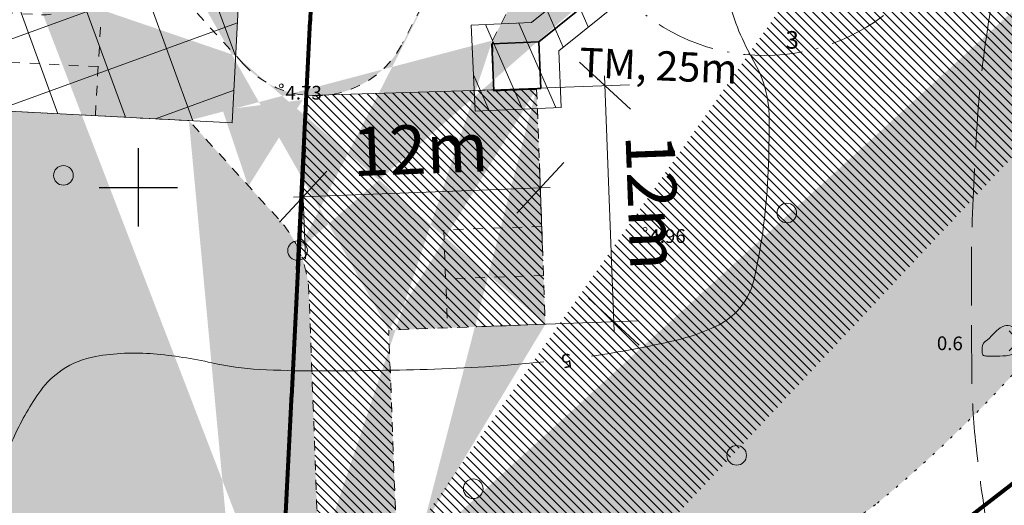
# Model space of a CAD drawing. Units: millimetres. Extents: x 414966 to 415386, y 645530 to 645825.
# Drawn here: x 415094 to 415144, y 645634 to 645659 of the extents above; entities that cross this region are included whole.
import ezdxf
from ezdxf.enums import TextEntityAlignment as Align

# ---------------------------------------------------------------- set-up
doc = ezdxf.new("R2010")
doc.units = ezdxf.units.MM
doc.header["$LTSCALE"] = 0.5
for name, pattern in [('ACAD_ISO10W100', [18, 12, -3, 0, -3]), ('asfaar', [2.5, 1.5, -1]), ('DASHEDX2', [38.099999999999994, 25.4, -12.7]), ('ISOPOHI', [0.2, 0.1, 0.1]), ('ISOPOOL', [8, 6, -2]), ('kolvik', [1.25, 0.25, -1]), ('KRUUSKILL', [2, 1, -1])]:
    doc.linetypes.add(name, pattern=pattern)
doc.layers.get('0').update_dxf_attribs({"lineweight": 15})
for name, color, linetype, lineweight in [('2_AIAD', 7, 'Continuous', 18), ('haljastus', 3, 'Continuous', 20), ('hatch', 253, 'Continuous', 15), ('horisontaal', 32, 'Continuous', 18), ('kitsendused', 6, 'Continuous', 9), ('korgus', 7, 'Continuous', 15), ('piir', 1, 'Continuous', 20), ('reljeef', 104, 'Continuous', 18), ('SAMAKÕRGUS', 34, 'Continuous', 18), ('seinad', 7, 'Continuous', 18), ('tee', 18, 'asfaar', 20), ('VESI', 5, 'VESI', 35)]:
    doc.layers.add(name, color=color, linetype=linetype, lineweight=lineweight)
doc.layers.add('vork', color=7, linetype='Continuous')
doc.styles.add('ITALIC', font='italic.shx')
doc.styles.add('romanc', font='romanc.shx')
doc.linetypes.add('VEETRASSHORE', pattern='A,2.5,-1.5,["V",romanc,S=1.6,R=0,X=-0.8,Y=-0.8],-1.5,10,-3,10,-3,7.5', length=39)
doc.linetypes.add('VESI', pattern='A,5,-0.75,["V",romanc,S=1,R=0,X=-0.5,Y=-0.5],-0.75,5,-1.5', length=13)
pattern_1 = [(134.9999999999999, (-1.629814505577087e-09, -5811300), (-0.224506403026729, -0.2245064030267287), [])]

# ---------------------------------------------------------------- blocks, each defined once
blk = doc.blocks.new('kivisu')
at = {"linetype": 'Continuous'}
for points, knots in [([(-2.050000000000004, -1.069999999999993), (-2.036830714592774, -0.8033251746235237), (-2.041415740668917, -0.536218815136678), (-2.009999999999998, -0.269999999999996), (-1.96893986218668, 0.07794599793815848), (-1.531446553575464, 0.237667806046943), (-1.289999999999999, 0.4899999999999949), (-1.043700586110759, 0.7474038459264989), (-0.7986094635791119, 1.003904977845053), (-0.5500000000000043, 1.260000000000005), (-0.3367940980718984, 1.47962546956893), (-0.04964301466154097, 1.629880282530991), (0.2299999999999969, 1.739999999999995), (0.46886387615519, 1.834061432528898), (0.7615213260117031, 1.786424037348894), (1.009999999999998, 1.680000000000007), (1.272995800739167, 1.567358240966044), (1.485995911589988, 1.443635155478091), (1.670000000000002, 1.180000000000007), (1.880937825071243, 0.8777750506013149), (1.940127068479086, 0.5725683249715132), (1.939999999999998, 0.269999999999996), (1.939862402612896, -0.05763916934110114), (1.880510938822603, -0.3849411299262329), (1.629999999999995, -0.7099999999999937), (1.375781945070607, -1.039869162903955), (1.096436246219064, -1.213910356137376), (0.75, -1.269999999999996), (0.3103313511717047, -1.341184404632827), (-0.1291602686487749, -1.361263711599818), (-0.5700000000000003, -1.370000000000005), (-0.9097408340149187, -1.376732773151303), (-1.250125220296681, -1.37374856349355), (-1.590000000000003, -1.349999999999994), (-1.724914062962839, -1.340572953976633), (-1.903026347826405, -1.327203891303796), (-1.969999999999999, -1.209999999999994), (-1.99666666666667, -1.163333333333341), (-2.023333333333333, -1.11666666666666), (-2.050000000000004, -1.069999999999993)], [0, 0, 0, 0, 0.07043391799557784, 0.07043391799557784, 0.07043391799557784, 0.1624905214068854, 0.1624905214068854, 0.1624905214068854, 0.2563973804159643, 0.2563973804159643, 0.2563973804159643, 0.3369313081435175, 0.3369313081435175, 0.3369313081435175, 0.4057213194452063, 0.4057213194452063, 0.4057213194452063, 0.4785303207762268, 0.4785303207762268, 0.4785303207762268, 0.5619967943697506, 0.5619967943697506, 0.5619967943697506, 0.6523793090582544, 0.6523793090582544, 0.6523793090582544, 0.7440993241271728, 0.7440993241271728, 0.7440993241271728, 0.8605028919869906, 0.8605028919869906, 0.8605028919869906, 0.950211333433023, 0.950211333433023, 0.950211333433023, 0.9858213022812937, 0.9858213022812937, 0.9858213022812937, 1, 1, 1, 1]), ([(0.7299999999999969, 1.239999999999995), (0.884789599283053, 1.058428077964962), (1.044954791847076, 0.8814833790421517), (1.199999999999996, 0.7000000000000028), (1.410257788897063, 0.4538892400896657), (1.45773595424378, -0.03075113584596068), (1.240000000000002, -0.269999999999996), (1.06860589002644, -0.4583283184730931), (0.8949893990697362, -0.6448638158831272), (0.7199999999999989, -0.8299999999999983)], [0, 0, 0, 0, 0.292091417519616, 0.292091417519616, 0.292091417519616, 0.6881984390465916, 0.6881984390465916, 0.6881984390465916, 1, 1, 1, 1])]:
    blk.add_open_spline(points, degree=3, knots=knots, dxfattribs=at)
blk = doc.blocks.new('mets')
blk.add_circle((0, 0), 1)
blk = doc.blocks.new('VKORIS')
at = {"linetype": 'Continuous'}
for p, q in [((-1.423576730799099e-13, 4.000355117866842), (-1.423576730799099e-13, -4.000355117867127)), ((-4.000355117866984, 0), (4.000355117866984, 0))]:
    blk.add_line(p, q, dxfattribs=at)
blk = doc.blocks.new('_Oblique')
at = {"color": 0, "linetype": 'ByBlock', "lineweight": -2}
blk.add_line((-0.5, -0.5), (0.5, 0.5), dxfattribs=at)

msp = doc.modelspace()

# ---------------------------------------------------------------- hatches: boundary and pattern name
at = {"layer": '2_AIAD', "ltscale": 2}
msp.add_hatch(color=256, dxfattribs=at).paths.add_polyline_path([(415105.6178441616, 645650.061659975), (415104.3010854898, 645653.9625734212), (415108.3867488997, 645654.4708387218)])
at = {"layer": 'hatch', "lineweight": 20}
h = msp.add_hatch(dxfattribs=at)
h.set_pattern_fill('ANSI31', color=253, scale=0.1, angle=809.9999999999999, style=0)
h.set_pattern_definition(pattern_1)
edge = h.paths.add_edge_path()
edge.add_line((415194.0106894661, 645746.6092418367), (415196.1710135116, 645747.1072946731))
edge.add_arc((415213.9924358116, 645762.0869647115), 23.28075615690949, 579.9954309855552, 582.2195352917746)
edge.add_arc((415207.1549366388, 645755.8828496896), 14.04807300717201, 582.2195352125646, 598.8207137098385)
edge.add_arc((415221.3363048624, 645779.3181883357), 41.44015766948698, 598.820713711116, 605.8882046066748)
edge.add_arc((415208.9642762709, 645751.6754409494), 11.15503633020463, 605.8882047228458, 619.5337837169377)
edge.add_arc((415210.1150128676, 645757.9047564659), 17.48974757219478, 619.533783717308, 636.7281779088801)
edge.add_arc((415211.3738497885, 645747.23408008), 6.745074244075115, 636.7281778904029, 664.5855743290277)
edge.add_line((415215.2026, 645741.6809999999), (415220.9189898808, 645745.6223494234))
edge.add_line((415220.9189898808, 645745.6223494234), (415226.3704, 645749.381))
edge.add_line((415226.3704, 645749.381), (415241.243403715, 645754.5803572303))
edge.add_line((415241.243403715, 645754.5803572303), (415243.4307, 645755.3449999997))
edge.add_arc((415243.486799317, 645755.1845252886), 0.1699978419491072, 441.08122495709034, 469.2687858938794, ccw=False)
edge.add_arc((415243.515200796, 645755.365505321), 0.01319718012248619, 621.0812241884879, 742.9282825269092)
edge.add_line((415243.5273553094, 645755.3706466602), (415242.5807816932, 645757.6084180204))
edge.add_line((415242.5807816932, 645757.6084180204), (415242.3333090388, 645758.1934620254))
edge.add_arc((415195.0607864786, 645725.0888834549), 16.75263790986929, 407.7214343247094, 410.1644334849943)
edge.add_arc((415198.1254566836, 645728.7625753898), 11.9684748798267, 410.1644334894798, 428.9817072410282)
edge.add_arc((415209.4309059273, 645758.1861953773), 19.55235308777221, 594.2851962496027, 608.9817068174038, ccw=False)
edge.add_arc((415206.3496582008, 645753.9005225226), 14.27399355388644, 578.0688353085794, 594.2851962498964, ccw=False)
edge.add_arc((415216.5923560936, 645761.9228308126), 27.28438518608723, 574.2388263792905, 578.0688352842014, ccw=False)
edge.add_line((415253.218, 645757.6440000003), (415254.1563, 645754.0930000003))
edge.add_line((415245.3213386861, 645758.9097723914), (415245.9961517565, 645757.67282621))
edge.add_line((415245.9961517565, 645757.67282621), (415246.7811, 645756.2340000002))
edge.add_line((415246.7811, 645756.2340000002), (415249.7882702767, 645756.8927192735))
edge.add_line((415249.7882702767, 645756.8927192735), (415253.218, 645757.6440000003))
edge.add_arc((415168.0645164393, 645668.6092262883), 0.3673383663403179, 523.9308549338537, 552.2167083664891, ccw=False)
edge.add_arc((415236.4180209342, 645648.9198710714), 71.50011762848104, 521.9238335490631, 523.9308548650148, ccw=False)
edge.add_arc((415302.66133277, 645627.2987144459), 141.1826174171282, 518.2144599999801, 521.9238335486456, ccw=False)
edge.add_arc((415215.4717640463, 645662.1465318296), 47.28697709965459, 511.8027895720701, 518.2144599931285, ccw=False)
edge.add_arc((415235.4553504052, 645651.4326794762), 69.96141989351426, 508.8542630707492, 511.8027895714463, ccw=False)
edge.add_arc((415241.3449701163, 645647.873418102), 76.84298671160177, 506.0408859188754, 508.85426291710746, ccw=False)
edge.add_arc((415309.8618442884, 645601.7293064836), 159.4495305405546, 503.7062164439581, 506.0408859189672, ccw=False)
edge.add_arc((415236.6958825865, 645655.4628278986), 68.67205935187464, 500.148374040283, 503.70621658327934, ccw=False)
edge.add_arc((415291.1185892617, 645610.0363983754), 139.5620551275252, 496.8984928044621, 500.14837404061734, ccw=False)
edge.add_arc((415050.8846462849, 645834.8552016933), 189.4604998492359, 676.8984923923132, 679.6876722599217)
edge.add_arc((413921.4927259228, 646793.067046186), 1670.573611230461, 679.687672259912, 679.986754753832)
edge.add_arc((414772.01519164, 646079.0588394105), 560.079944417207, 679.9867547635841, 680.5032897878245)
edge.add_arc((415081.3108183432, 645824.1250257511), 159.261988176824, 680.5032897878709, 682.2089286353072)
edge.add_arc((415478.9667644215, 645515.7707066815), 343.9403941110774, 501.0483016395513, 502.2089298673825, ccw=False)
edge.add_arc((415271.4699429852, 645683.5088858334), 77.12392600734117, 497.8481842143621, 501.0483016395565, ccw=False)
edge.add_arc((415345.9866063969, 645616.0554043949), 177.6361406093216, 495.7397363126744, 497.8481841848345, ccw=False)
edge.add_arc((415244.1010394088, 645715.343507152), 35.37301780651192, 486.5190005467433, 495.7397363129694, ccw=False)
edge.add_arc((415243.4480879147, 645716.2253086437), 34.27578514007345, 477.1515162518433, 486.519000461517, ccw=False)
edge.add_arc((415234.3322967183, 645733.999699817), 14.30013419392064, 470.93082413094317, 477.1515162513282, ccw=False)
edge.add_arc((415383.7106390577, 645343.447079543), 432.4451310107913, 469.80015134507187, 470.9308242215288, ccw=False)
edge.add_arc((415256.8617537351, 645695.7804927006), 57.97287070985993, 462.5425651445199, 469.8001513448378, ccw=False)
edge.add_arc((415267.8059633021, 645646.5873313807), 108.368732084574, 457.2359516109471, 462.54256518588977, ccw=False)
edge.add_line((415242.3333090388, 645758.1934620244), (415245.321338686, 645758.9097723914))
edge.add_arc((415113.4644587639, 645771.7449528053), 147.1150511263833, 632.3430047021878, 633.280692301454)
edge.add_arc((415116.6468769017, 645716.2262403388), 91.50520290549402, 633.2806922940543, 638.6573132773669)
edge.add_arc((415124.7013327432, 645663.3265797244), 37.99587332630512, 638.6573132335984, 647.0054386282521)
edge.add_arc((415127.3865774703, 645654.5465208618), 28.81437165849631, 647.0054386282258, 657.0076477222619)
edge.add_arc((415126.0910302165, 645657.0883366466), 31.66731227663688, 657.0076477812391, 666.5475754697358)
edge.add_arc((415121.7436134238, 645662.9533419479), 38.96788211425144, 666.5475754696174, 674.0003801526052)
edge.add_arc((415127.6895608863, 645656.7962148394), 30.40841335415, 674.0003801803439, 682.438829156552)
edge.add_arc((415113.1896429718, 645667.9470087644), 48.70015533470742, 682.4388291561877, 689.3942840307342)
edge.add_arc((415121.7466711914, 645662.8852440733), 38.75811360582103, 689.3942840279119, 697.19218876563)
edge.add_arc((415075.6627942758, 645682.2645154577), 88.750911796661, 697.192188766366, 704.3301193146959)
edge.add_arc((415312.1923918227, 645615.9131875103), 156.9089124238995, 518.9633514110997, 524.3301193350252, ccw=False)
edge.add_arc((415656.6149150538, 645483.4489375222), 525.926055702897, 517.8125285867807, 518.963351411061, ccw=False)
edge.add_arc((415244.9843250162, 645651.3272798769), 81.37810498613489, 514.8866459450488, 517.8125286651727, ccw=False)
edge.add_arc((415218.9635080983, 645663.5237175291), 52.64074246836251, 507.45262413865066, 514.8866459450255, ccw=False)
edge.add_arc((415226.7203298044, 645658.5730554797), 61.84277146789203, 500.59466389539864, 507.4526242069826, ccw=False)
edge.add_arc((415291.7149066912, 645605.1757701365), 145.9591498179127, 496.3937306751725, 500.5946638957965, ccw=False)
edge.add_arc((415045.0282106793, 645840.1438121973), 194.7229700227538, 676.3937306493167, 680.0306065155968)
edge.add_arc((413955.3381048049, 646753.5108803418), 1616.575257713492, 680.0306065155931, 680.4306488426084)
edge.add_arc((415188.9947437975, 645734.0524013583), 16.1989603066231, 680.430649211734, 684.4277723511165)
edge.add_line((415202.1707, 645724.6289999997), (415205.101955996, 645728.7275307905))
edge.add_line((415205.101955996, 645728.7275307905), (415208.7312, 645733.8020000001))
edge.add_arc((415208.0527898107, 645734.2871967778), 0.834060128490309, 684.427772384257, 755.2984202474321)
edge.add_arc((415195.0607864814, 645725.0888834503), 16.75263791043564, 395.2984202380328, 397.7638039947038)
edge.add_line((415166.359, 645663.8569999998), (415167.7115305876, 645668.7109045247))
edge.add_line((415166.359, 645663.8569999998), (415165.6883017405, 645662.0119915288))
edge.add_line((415165.6883017405, 645662.0119915288), (415160.0312, 645646.4500000002))
edge.add_arc((415137.9397349794, 645654.4806987057), 23.50584923922935, 689.5371520446245, 700.0227607995953, ccw=False)
edge.add_arc((415095.1005424571, 645679.6775095966), 73.20570532585063, 683.6011071039447, 689.5371520271235, ccw=False)
edge.add_arc((415131.3835739834, 645652.9284338439), 28.12831154183662, 672.953292050452, 683.6011071044362, ccw=False)
edge.add_arc((415122.7803291578, 645662.1693763193), 40.75411208530203, 664.1112511507824, 672.9532920248445, ccw=False)
edge.add_arc((415123.1460697503, 645661.6294081528), 40.10193741403019, 653.3123012518427, 664.1112511505254, ccw=False)
edge.add_arc((415128.5894579059, 645648.9974682685), 26.34706991733885, 639.9790700431288, 653.3123012293245, ccw=False)
edge.add_arc((415113.718667258, 645733.5144390035), 112.1623293804855, 636.2490021789703, 639.979070043315, ccw=False)
edge.add_arc((415121.7927049506, 645659.7790614357), 37.98621469569418, 629.8372434151854, 636.249002151734, ccw=False)
edge.add_line((415121.6848, 645621.7929999996), (415108.5279313831, 645621.8303740053))
edge.add_line((415108.5279313831, 645621.8303740053), (415106.6698838091, 645621.8356520608))
edge.add_arc((415119.2334895013, 645630.747863397), 6, 578.1517478498686, 632.3430046939383)
edge.add_line((415114.5152250259, 645627.0413852381), (415107.21, 645626.79))
edge.add_line((415107.21, 645626.79), (415106.6698838091, 645621.8356520608))
h = msp.add_hatch(dxfattribs=at)
h.set_pattern_fill('ANSI31', color=253, scale=0.1, angle=809.9999999999999, style=0)
h.set_pattern_definition(pattern_1)
edge = h.paths.add_edge_path()
edge.add_line((415120.5489118515, 645655.0461767484), (415108.5801146354, 645654.7008663835))
edge.add_line((415120.3355566492, 645655.0066077281), (415120.7801086051, 645643.0148449903))
edge.add_line((415120.7801086051, 645643.0148449903), (415112.7856001134, 645642.71847702))
edge.add_line((415113.2376081325, 645630.525587419), (415112.7856001134, 645642.71847702))
edge.add_arc((415119.2334895013, 645630.747863397), 6, 542.1230650441194, 578.0323298182053)
edge.add_line((415107.2147280247, 645626.8863154855), (415107.2181653446, 645626.7902922928))
edge.add_line((415107.2181653446, 645626.7902922928), (415114.5075100979, 645627.0512272669))
edge.add_arc((415103.200342113, 645631.3455425203), 5.99999999967481, 671.9948894842477, 722.1230650530891)
edge.add_line((415109.1962234816, 645631.5678184992), (415108.7137534802, 645644.5824182704))
edge.add_arc((415102.7178721113, 645644.3601422925), 5.999999999996603, 362.1230650440988, 384.144444122141)
edge.add_line((415108.5801146377, 645654.7008663835), (415108.1929750846, 645646.8143728096))
at = {"layer": 'kitsendused'}
h = msp.add_hatch(dxfattribs=at)
h.set_pattern_fill('ANSI31', color=256, scale=0.5, angle=248.6754580233372, style=0)
h.set_pattern_definition([(293.6754580233371, (-1.629814505577087e-09, -5811300), (1.453887552850142, 0.6374693982203572), [])])
h.paths.add_polyline_path([(415117.1974243163, 645653.8939913046), (415116.9991640399, 645658.2895223163), (415120.0686981941, 645658.4279735507), (415132.1381057647, 645668.1437464533), (415133.3922320215, 645666.5858095717), (415121.4625887064, 645656.9825457325), (415121.5929553256, 645654.0922515811)])
at = {"layer": 'reljeef', "lineweight": 13}
h = msp.add_hatch(dxfattribs=at)
h.set_pattern_fill('GRAVEL', color=256, scale=0.5, angle=360, style=0)
h.set_pattern_definition([(228.0128, (9.143999998341314, -5811287.300000001), (-101.6000863294801, -114.3001404475629), [1.708605, -169.1525]), (184.9697, (8.000999998417683, -5811288.57), (152.4002465308956, 12.69991037693725), [2.932025, -290.27]), (132.5104, (5.079999998328276, -5811288.823999999), (126.9999075916585, -139.7001364623021), [2.06741, -204.6735]), (267.2737, (0.1269999983487651, -5811291.999), (12.69994485414093, 253.9999182668321), [2.670025, -264.332]), (292.8337, (-1.629814505577087e-09, -5811294.665999999), (-63.50018027750948, 152.4000866502556), [2.61817, -259.199]), (357.2737, (1.015999998315237, -5811297.079), (-253.9999182668321, 12.69994485414094), [2.670025, -264.332]), (37.69419999999997, (3.68299999833107, -5811297.206), (-165.1001043061997, -126.9998867849244), [3.530969999999999, -349.5655]), (72.2553, (6.476999998325482, -5811295.047), (88.90017782733604, 279.400081030182), [3.3336, -330.0265]), (121.4295999999999, (7.492999998386949, -5811291.872), (-101.6000261763224, 165.0998057998634), [2.679065, -265.2275]), (175.2364, (6.095999998389743, -5811289.585999999), (139.6998902652723, -12.69988081360581), [3.058564999999999, -149.8695]), (222.3974, (3.047999998321757, -5811289.332), (-152.4000045861986, -139.6998182531848), [3.95539, -391.584]), (138.8141, (12.69999999832362, -5811292.126), (-88.89994337112365, 76.19988278562005), [1.350025, -133.653]), (171.4692, (11.68399999837857, -5811291.237), (165.099747977957, -25.40006400022854), [2.56841, -254.273]), (225, (9.143999998341314, -5811290.856000001), (-4.88685485794835e-15, -12.69999134350099), [1.796045, -16.16445]), (203.1985999999999, (8.254999998374842, -5811289.332), (63.50021412795417, 25.40011137153131), [0.9672049999999998, -95.75299999999996]), (291.8013999999999, (7.36599999840837, -5811289.713), (-12.70000890947254, 38.10002454365932), [1.367829999999999, -67.02399999999997]), (30.96379999999998, (7.873999998322688, -5811290.982999999), (38.09995977404113, 25.40001979330275), [2.2216, -71.83149999999999]), (161.5651, (9.778999998350628, -5811289.84), (25.4000115909049, -12.69998111232539), [1.606435, -38.55449999999999]), (16.3895, (-1.629814505577087e-09, -5811289.713), (127.0000700698468, 38.09992074983899), [2.250439999999999, -222.7939999999999]), (70.34619999999997, (2.158999998355284, -5811289.078), (-50.79985844338257, -139.699802442725), [1.887995, -186.911]), (293.1985999999999, (9.778999998350628, -5811287.300000001), (-25.40011137153131, 63.50021412795417), [1.9344, -94.78599999999999]), (343.6104999999999, (10.54099999833852, -5811289.078), (-127.0000700698468, 38.09992074983909), [2.25044, -222.794]), (339.444, (-1.629814505577087e-09, -5811297.586999999), (-63.50007882127955, 25.3999691802507), [2.170175, -106.3385]), (294.7751, (2.031999998376705, -5811298.348999999), (-63.49985201813417, 139.6999351307834), [1.81836, -180.018]), (66.80139999999999, (9.905999998329207, -5811300), (25.40011137153135, 63.50021412795416), [1.9344, -94.786]), (17.35399999999999, (10.6679999983171, -5811298.221999999), (-165.1000089092998, -50.79992337802812), [2.128915, -210.762]), (69.44399999999997, (3.68299999833107, -5811300), (-25.39996918025074, -63.50007882127954), [1.08509, -107.424]), (101.3098999999999, (9.143999998341314, -5811300), (-12.69993731443673, 50.7998373045131), [0.6475749999999999, -64.10999999999999]), (165.9637999999999, (9.016999998362735, -5811299.365), (38.10002677348587, -12.69997802061822), [2.61817, -49.74525]), (186.009, (6.476999998325482, -5811298.73), (126.9998127221397, 12.69997034273926), [2.426335, -240.207]), (303.6900999999999, (7.873999998322688, -5811292.126), (-12.70000435653616, 25.3999754961592), [1.83162, -43.9589]), (353.1572, (8.889999998384155, -5811293.65), (215.9000892832171, -25.40011375827425), [3.197784999999999, -316.5799999999999]), (60.94539999999999, (12.06499999831431, -5811294.030999999), (-50.79988182914548, -88.89978805417063), [1.30754, -129.447]), (90, (12.69999999832362, -5811292.888), (-12.7, 12.7), [0.762, -11.938]), (120.2563999999999, (6.222999998368323, -5811298.348999999), (50.79989233418053, -88.89995516238781), [1.764335, -174.6695]), (48.01279999999997, (5.33399999840185, -5811296.824999999), (101.60008632948, 114.3001404475629), [3.417215, -167.444]), (360, (7.619999998365529, -5811294.285), (12.7, 12.7), [3.302, -9.398]), (325.3047999999999, (10.92199999839067, -5811294.285), (-126.9997799547684, 88.90000845242385), [2.008049999999999, -198.7965]), (254.0546, (12.57299999834504, -5811295.427999999), (-12.70003239850739, -50.80012101601814), [1.849145, -90.6085]), (207.6459999999999, (12.06499999831431, -5811297.206), (-241.2999152451137, -127.0000798736169), [3.010725, -298.0625]), (175.4261, (9.397999998414889, -5811298.603), (-165.1000380237376, 12.69993855609735), [3.185144999999999, -315.329]), (175.4261, (9.397999998414889, -5811298.603), (-165.1000380237376, 12.69993855609735), [3.185144999999999, -315.329])])
edge = h.paths.add_edge_path(flags=16)
edge.add_arc((415140.9924579799, 645413.6953296186), 216.891082413819, 456.6284223332884, 457.27050058355)
edge.add_arc((415140.9924579799, 645413.6953296186), 216.891082413819, 456.62842233328837, 457.27050058354996, ccw=False)
edge = h.paths.add_edge_path(flags=16)
edge.add_arc((415088.8898352988, 645862.0568322381), 234.4876059637246, 636.6284273410923, 638.4952539764392)
edge.add_arc((415088.8898352988, 645862.0568322381), 234.4876059637246, 636.6284273410923, 638.4952539764392)
edge = h.paths.add_edge_path(flags=16)
edge.add_arc((415091.9880466165, 645841.3144630855), 213.5151289657115, 638.4952539764242, 640.4012923759559)
edge.add_arc((415091.9880466165, 645841.3144630855), 213.5151289657115, 638.4952539764242, 640.4012923759559)
edge = h.paths.add_edge_path(flags=16)
edge.add_arc((415119.8486975881, 645689.5329962978), 59.19782749636688, 640.4012923854083, 644.0215986468163)
edge.add_arc((415119.8486975881, 645689.5329962978), 59.19782749636688, 640.4012923854083, 644.0215986468163)
edge = h.paths.add_edge_path(flags=16)
edge.add_arc((415060.3842455157, 645716.4279539259), 113.4638226884235, 678.6767110826991, 683.7679046119101)
edge.add_arc((415060.3842455157, 645716.4279539259), 113.4638226884235, 678.6767110826991, 683.7679046119101, ccw=False)
edge = h.paths.add_edge_path(flags=16)
edge.add_arc((415108.4399475522, 645681.2151407031), 53.88788196341311, 683.7679047191405, 691.1581859626028)
edge.add_arc((415108.4399475522, 645681.2151407031), 53.88788196341311, 683.7679047191405, 691.1581859626028)
edge = h.paths.add_edge_path(flags=16)
edge.add_arc((415261.2535363166, 645627.550889303), 108.2396790515184, 514.9579134989749, 521.3530723343384)
edge.add_arc((415261.2535363166, 645627.550889303), 108.2396790515184, 514.9579134989749, 521.3530723343384, ccw=False)
edge = h.paths.add_edge_path(flags=16)
edge.add_arc((415268.0009588496, 645611.7584881773), 121.8320944954836, 506.8568040475166, 507.019561887515)
edge.add_arc((415268.0009588496, 645611.7584881773), 121.8320944954836, 506.85680404751656, 507.019561887515, ccw=False)
edge = h.paths.add_edge_path(flags=16)
edge.add_arc((415198.4439173252, 645656.8956836713), 38.91316756877347, 507.0196613206637, 514.9579134983728)
edge.add_arc((415198.4439173252, 645656.8956836713), 38.91316756877347, 507.0196613206637, 514.9579134983728)
edge = h.paths.add_edge_path(flags=16)
edge.add_arc((415118.2751732337, 645675.7988288915), 42.65987689359921, 691.1581859618958, 701.35307239532)
edge.add_arc((415118.2751732337, 645675.7988288915), 42.65987689359921, 691.1581859618958, 701.35307239532)
edge = h.paths.add_edge_path(flags=16)
edge.add_arc((415094.0431669434, 645686.8336197687), 68.64476863905288, 669.5229675883252, 678.6767110823604)
edge.add_arc((415094.0431669434, 645686.8336197687), 68.64476863905288, 669.5229675883252, 678.6767110823604)
edge = h.paths.add_edge_path(flags=16)
edge.add_arc((415132.0175648375, 645640.8045969494), 8.972950859443062, 644.0215986467582, 669.5229676402987)
edge.add_arc((415132.0175648375, 645640.8045969494), 8.972950859443062, 644.0215986467582, 669.5229676402987)
edge = h.paths.add_edge_path()
edge.add_line((415034.7013039581, 645681.1784471171), (415024.0499999998, 645649.5))
edge.add_line((415024.0499999998, 645649.5), (415092.63, 645629.0800000001))
edge.add_line((415092.63, 645629.0800000001), (415105.0262613472, 645627.1329877581))
edge.add_line((415102.5856084473, 645653.4175914507), (415074.8414145916, 645654.8688788218))
edge.add_line((415074.8414145916, 645654.8688788218), (415077.4533229967, 645704.800611564))
edge.add_arc((415135.3089444668, 645537.2296223762), 94.8665167693006, 467.3116461525256, 468.6153739187983, ccw=False)
edge.add_arc((415110.2726060217, 645617.5545412544), 10.73025327049496, 460.99550984364816, 467.3116460184676, ccw=False)
edge.add_arc((415140.9924579799, 645413.6953296186), 216.891082413819, 456.62842233328837, 457.27050058354996, ccw=False)
edge.add_arc((415088.8898352988, 645862.0568322381), 234.4876059637246, 636.6284273410923, 638.4952539764392)
edge.add_arc((415091.9880466165, 645841.3144630855), 213.5151289657115, 638.4952539764242, 640.4012923759559)
edge.add_arc((415119.8486975881, 645689.5329962978), 59.19782749636688, 640.4012923854083, 644.0215986468163)
edge.add_arc((415132.0175648375, 645640.8045969494), 8.972950859443062, 644.0215986467582, 669.5229676402987)
edge.add_arc((415094.0431669434, 645686.8336197687), 68.64476863905288, 669.5229675883252, 678.6767110823604)
edge.add_arc((415060.3842455157, 645716.4279539259), 113.4638226884235, 678.6767110826991, 683.7679046119101)
edge.add_arc((415108.4399475522, 645681.2151407031), 53.88788196341311, 683.7679047191405, 691.1581859626028)
edge.add_arc((415118.2751732337, 645675.7988288915), 42.65987689359921, 691.1581859618958, 701.35307239532)
edge.add_arc((415261.2535363166, 645627.550889303), 108.2396790515184, 514.9579134989749, 521.3530723343384, ccw=False)
edge.add_arc((415198.4439173252, 645656.8956836713), 38.91316756877347, 507.01966132066366, 514.9579134983729, ccw=False)
edge.add_arc((415268.0009588496, 645611.7584881773), 121.8320944954836, 506.85680404751656, 507.019561887515, ccw=False)
edge.add_arc((415119.2334895013, 645630.747863397), 6, 542.1230650441194, 558.5149630378075)
edge.add_line((415120.3343192847, 645655.0399855645), (415118.1503988913, 645654.9769775327))
edge.add_line((415118.1503988913, 645654.9769775327), (415118.0760744483, 645657.5048988024))
edge.add_arc((415103.2003421131, 645631.3455425203), 5.999999999625811, 686.9406498220582, 722.1230650531097)
edge.add_line((415109.1962234816, 645631.5678184992), (415108.7137534802, 645644.5824182704))
edge.add_arc((415102.7178721114, 645644.3601422925), 5.999999999938436, 362.1230650441194, 384.1444441223683)
edge.add_line((415117.3127652272, 645664.6818896402), (415113.0267881788, 645664.9060873371))
edge.add_line((415113.0267881788, 645664.9060873371), (415115.6386965835, 645714.8378200792))
edge.add_line((415165.9881940018, 645678.3633485138), (415169.06, 645686.0300000003))
edge.add_line((415169.06, 645686.0300000003), (415180.39, 645703.2199999997))
edge.add_line((415180.39, 645703.2199999997), (415203.9239893855, 645730.317984486))
edge.add_arc((415102.7178721115, 645644.3601422925), 5.999999999843885, 384.1444441228231, 402.3173027925623)
edge.add_line((415107.1544390178, 645648.3995573595), (415102.5856084477, 645653.4175914498))
edge.add_line((415118.0760744484, 645657.5048988024), (415119.9470226184, 645661.0858974122))
edge.add_arc((415112.8564571451, 645664.7904731305), 7.99999999897758, 692.4144858725907, 702.746689072178)
edge.add_line((415120.4964795981, 645662.4176990362), (415121.1375361811, 645664.4818174448))
edge.add_line((415117.3127652272, 645664.6818896402), (415113.4887409883, 645657.3626994556))
edge.add_arc((415109.0571375668, 645659.6780592799), 5.000000000122455, 582.3173027990206, 692.4144858726343, ccw=False)
edge.add_line((415105.3599984784, 645656.3118800567), (415104.979759478, 645656.7295038309))
edge.add_line((415120.7801086051, 645643.0148449903), (415112.7856001134, 645642.71847702))
edge.add_line((415120.3343192847, 645655.0399855645), (415120.7801086051, 645643.0148449903))
edge.add_line((415113.2376081325, 645630.525587419), (415112.7856001134, 645642.71847702))
edge.add_line((415077.4533229967, 645704.800611564), (415107.4123626411, 645703.2334665209))
edge.add_line((415107.4123626411, 645703.2334665209), (415104.9797594778, 645656.7295038309))
edge.add_line((415034.1700889935, 645680.9161696723), (415060.2741318811, 645693.8045522142))
edge.add_line((415060.2741318811, 645693.8045522142), (415073.5611699115, 645703.408330407))
edge.add_line((415073.5611699115, 645703.408330407), (415091.9539919417, 645710.8625321714))
edge.add_line((415091.9539919417, 645710.8625321714), (415091.987, 645709.5329999998))
edge.add_line((415091.987, 645709.5329999998), (415096.5620872342, 645712.0758809205))
edge.add_line((415096.5620872342, 645712.0758809205), (415107.6848, 645718.2580000004))
edge.add_arc((415124.5162952821, 645687.9751980929), 34.64602899037089, 467.6192039504317, 479.0657592638873, ccw=False)
edge.add_arc((415169.5663881539, 645546.1242903257), 183.4787905118839, 462.6518837736538, 467.6192039586537, ccw=False)
edge.add_arc((415183.1106205315, 645485.7875767862), 245.3170087222798, 459.9353200187469, 462.65188377366087, ccw=False)
edge.add_arc((415066.5035534115, 646151.4927302608), 430.5236229838538, 639.9353198694018, 641.985857532844)
edge.add_arc((415114.4854481753, 645925.4813628504), 199.4751423053232, 641.9858575328593, 647.1142675174018)
edge.add_arc((415201.7155850591, 645642.1864023274), 96.94538909980325, 459.7552960586037, 467.1142675060421, ccw=False)
edge.add_arc((415189.9611532979, 645710.5553013971), 27.5733988873413, 450.09925496183416, 459.755296058721, ccw=False)
edge.add_arc((415190.0029320238, 645686.4381971722), 51.69053929938614, 443.0507251949437, 450.0992549621854, ccw=False)
edge.add_arc((415194.1439526021, 645720.4127384154), 17.46456226274232, 431.4761335122253, 443.0507251951809, ccw=False)
edge.add_arc((415197.2633286145, 645729.7226809748), 7.64593011946369, 413.9443450504505, 431.4761334958375, ccw=False)
edge.add_arc((415199.9645793806, 645733.4330491638), 3.05642167088362, 383.17137078855296, 413.9443450482632, ccw=False)
edge.add_arc((415188.4832926615, 645728.5189526947), 15.54514814068215, 369.6583287114001, 383.1713707966396, ccw=False)
edge.add_arc((415196.1281088243, 645729.8199832262), 7.790414450254663, 363.4957506409712, 369.65832869158726, ccw=False)
edge.add_line((415115.6386965835, 645714.8378200792), (415145.5977362278, 645713.2706750361))
edge.add_line((415145.5977362278, 645713.2706750361), (415142.9858278232, 645663.3389422931))
edge.add_line((415142.9858278232, 645663.3389422931), (415121.137536181, 645664.4818174448))
at = {"layer": 'SAMAKÕRGUS', "lineweight": 9}
h = msp.add_hatch(dxfattribs=at)
h.set_pattern_fill('ANSI37', color=32, angle=425.0000000000001, style=0)
h.set_pattern_definition([(109.9999999999999, (-1.629814505577087e-09, -5811300), (-2.983524070995259, -1.085913955058997), []), (200, (-1.629814505577087e-09, -5811300), (1.085913955058997, -2.983524070995259), [])])
h.paths.add_polyline_path([(415077.4533229967, 645704.800611564), (415107.4123626411, 645703.2334665209), (415104.800454236, 645653.3017337779), (415074.8414145916, 645654.8688788218)])

# ---------------------------------------------------------------- linework, layer by layer
msp.add_line((415108.5801146377, 645654.7008663835), (415108.1929750846, 645646.8143728096))
at = {"layer": 'haljastus', "linetype": 'kolvik'}
msp.add_lwpolyline([(415102.4752, 645626.233, -0.01281838848730047), (415107.0796159953, 645627.7987176459, -0.03816327434532998), (415108.6737, 645628.165, -0.00846979655066863), (415115.9567394016, 645629.1366311973, 0.008145747996004172), (415123.5301, 645630.142, 0.008316853186406521), (415130.5363521576, 645631.3079430982, 0.01579788009266233), (415134.1916, 645632.0990000004, 0.1117322195033541), (415137.7278384529, 645633.8831359502, 0.03996199293367484), (415145.5951, 645641.5070000002, 0.02221817738456933), (415151.9074945897, 645649.3642980605, 0.03225736644193958), (415155.6433, 645655.2199999997, 0.04451294823753545), (415158.695698867, 645662.1589533752, -0.02791138916225913), (415163.1887, 645673.3669999996, -0.03465101776820917), (415165.8013182059, 645678.0781134889, -0.007409714968501963), (415167.8115168838, 645681.0775689948)], format="xyb", dxfattribs=at)
at = {"layer": 'hatch'}
msp.add_line((415120.5489118515, 645655.0461767484), (415108.5801146354, 645654.7008663835), dxfattribs=at)
at = {"layer": 'horisontaal', "linetype": 'ISOPOOL', "flags": 128}
msp.add_lwpolyline([(415173.014100029, 645741.6660792427, -0.02001938494644602), (415173.5313559896, 645740.1496393438, -0.07870032088125793), (415173.8481707001, 645737.7563836295, -0.01614979742013854), (415173.6042145701, 645733.5375208575, -0.04004419009641445), (415173.3153153132, 645731.8555567674, -0.03572563565640725), (415172.4412568159, 645729.2317994721, 0.0462778353824012), (415171.8087749026, 645727.1907791346, 0.01772530568041441), (415171.4499929289, 645725.1323375404, 0.01125836142425258), (415171.0738835543, 645721.8648330495, 0.04663930817065348), (415171.0773186589, 645718.8119488293, -0.0477807536559258), (415171.0738835543, 645715.8316752715, -0.0566523122273497), (415170.5214092464, 645713.2374076797, -0.05513201201789644), (415169.3775597536, 645710.7639671881, -0.03672138999151079), (415167.5747735184, 645708.2211580127, -0.03752506675704612), (415165.4618903741, 645706.0209229877, -0.0177929614186624), (415162.9501706064, 645703.9264923343, 0.01770437794622816), (415160.4255577012, 645701.822064071, 0.01127567731240088), (415158.5504573584, 645700.0652881041, 0.02221664100274685), (415157.6602627858, 645699.1116241273, 0.08062802952632182), (415157.1526682922, 645698.2755874256, 0.03933841747133962), (415156.5515365469, 645696.3735443484, 0.118558242138671), (415156.5673892581, 645694.517214586, -0.1275456459970846), (415156.5515365469, 645692.7879355773, -0.05767807322433681), (415155.5851194244, 645690.3550497293, -0.0355605187364602), (415153.3184353034, 645686.7750215475, -0.0160065433130083), (415151.8484132934, 645684.9101134026, 0.01605171201126754), (415150.3826561124, 645683.0502760718, 0.03056548217725077), (415146.9611238055, 645677.7616603319, 0.08279010701293625), (415146.1635646878, 645675.5625546454, 0.01671392084196321), (415145.78204567, 645673.0260613244, -0.01069805195583664), (415145.2337890936, 645669.0569848735, -0.006316058917485029), (415143.8450551524, 645661.0289618447, 0.01232795080625116), (415143.182982103, 645656.90719424, 0.01667702312142202), (415142.8444538205, 645653.5755468905, 0.009258766276446026), (415142.5466897727, 645647.5521519901, 0.007719497075512741), (415142.5315279656, 645646.5701641962, 0.001266629312123917), (415142.5466897727, 645640.5850733751, 0.02661169871934399), (415142.7668305425, 645636.8118839115, 0.01637138360187421), (415143.6494746477, 645630.7345950529)], format="xyb", dxfattribs=at)
at = {"layer": 'horisontaal', "linetype": 'ISOPOHI'}
for points in [[(415130.1071747171, 645659.6286415048, 0.063948339565019), (415131.4273622828, 645656.4373969994, -0.09732190401668057), (415132.1578765354, 645654.2760972884, -0.03298941223495857), (415132.2081730169, 645653.5146144349, -0.009489960836376477), (415132.1578765354, 645650.8648694819, -0.04566715898436391), (415131.4360771572, 645645.3105942933, -0.1384651840357615), (415130.5424828088, 645643.6579562733, -0.09052997177316954), (415129.501756601, 645642.9159668107, -0.05229758627090385), (415127.4230202203, 645642.1939478582, -0.02192888666392787), (415123.1393503956, 645641.3880968243, -0.02229235372236975)], [(415120.7055314161, 645641.0955743203, -0.0186102325920998), (415114.7496020006, 645640.7102859924, -0.006846030492561598), (415109.0855392516, 645640.6327296663, -0.01337394404392233), (415106.1865270617, 645640.7102859924, -0.04182819171664222), (415103.7578595551, 645641.0453589065, 0.03406492270420527), (415100.7841948337, 645641.5027089333, 0.06461266385067585), (415097.8220597431, 645641.3706730241, 0.1045267721083426), (415096.109812583, 645640.683028115, 0.08905236152924188), (415095.0177571932, 645639.6287029367, 0.05033986002534195), (415093.6796491569, 645637.3171490822, 0.02808747532077179), (415092.7709186506, 645634.9601855595, 0.02556346208034302), (415092.0555787167, 645632.278851727, 0.05244730359234209), (415091.9282471534, 645631.0682908297, 0.03003449334778866), (415092.0555787167, 645628.9504475305)]]:
    msp.add_lwpolyline(points, format="xyb", dxfattribs=at)
at = {"layer": 'kitsendused'}
msp.add_lwpolyline([(415117.1974243163, 645653.8939913046), (415116.9991640399, 645658.2895223163), (415120.0686981941, 645658.4279735507), (415132.1381057647, 645668.1437464533), (415133.3922320215, 645666.5858095717), (415121.4625887064, 645656.9825457325), (415121.5929553256, 645654.0922515811), (415117.1974243163, 645653.8939913046)], dxfattribs=at)
at = {"layer": 'korgus'}
for centre in [(415107.2988, 645655.1900000004), (415125.8765, 645647.8679999998)]:
    msp.add_circle(centre, 0.1, dxfattribs=at)
at = {"layer": 'piir', "linetype": 'DASHEDX2', "lineweight": 80}
for points in [[(415204.9410809909, 645736.8895514319), (415208.3044512353, 645735.3483288949), (415215.59, 645743.71), (415223.09, 645749.4299999997), (415232.04, 645753.7300000004), (415246.36, 645758.6100000003), (415246.24, 645759.1299999999), (415137.95, 645733.1699999999), (415112.1825715202, 645728.0872022212), (415107.21, 645626.79), (415124.53, 645627.4100000001), (415134.79, 645629.1699999999), (415140.42, 645631.6299999999), (415148.11, 645637.5800000001), (415155.15, 645648.1799999997), (415163.09, 645671.1299999999), (415169.06, 645686.0300000003), (415180.39, 645703.2199999997), (415204.69, 645731.2000000002), (415208.3039647596, 645735.3477705633)], [(415107.21, 645626.79), (415112.1825715202, 645728.0872022193), (415046.09, 645715.0499999998), (415024.0499999998, 645649.5), (415092.63, 645629.0800000001), (415107.21, 645626.79)]]:
    msp.add_lwpolyline(points, dxfattribs=at)
at = {"layer": 'piir', "color": 1}
msp.add_lwpolyline([(415104.605, 645602.8949999996), (415107.21, 645626.79), (415124.53, 645627.4100000001), (415134.79, 645629.1699999999), (415140.42, 645631.6299999999), (415148.11, 645637.5800000001), (415155.15, 645648.1799999997), (415163.09, 645671.1299999999), (415169.06, 645686.0300000003), (415180.39, 645703.2199999997), (415204.69, 645731.2000000002), (415215.59, 645743.71), (415223.09, 645749.4299999997), (415232.04, 645753.7300000004), (415240.3467750595, 645756.5608004397), (415233.6733875298, 645707.2804002203)], dxfattribs=at)
at = {"layer": 'SAMAKÕRGUS', "color": 32, "lineweight": 9}
msp.add_lwpolyline([(415077.4533229967, 645704.800611564), (415107.4123626411, 645703.2334665209), (415104.800454236, 645653.3017337779), (415074.8414145916, 645654.8688788218), (415077.4533229967, 645704.800611564)], dxfattribs=at)
at = {"layer": 'seinad'}
for p, q in [((415123.8070653779, 645655.700826278), (415124.2910763767, 645642.644658179)), ((415117.095704962, 645654.9516830044), (415125.0747303281, 645655.2474769931)), ((415120.6399095074, 645646.7967073675), (415120.4756028692, 645651.2288692193)), ((415108.5377719926, 645646.3480636589), (415108.3734653544, 645650.7802255107)), ((415107.9201160691, 645649.5125605613), (415121.0215671454, 645649.9982502656)), ((415117.5426699645, 645642.8948284676), (415125.5216953305, 645643.1906224564))]:
    msp.add_line(p, q, dxfattribs=at)
at = {"layer": 'seinad', "linetype": 'ACAD_ISO10W100', "ltscale": 0.5}
msp.add_circle((415131.9862004514, 645666.7377148839), 9.999999999989999, dxfattribs=at)
at = {"layer": 'tee', "linetype": 'KRUUSKILL'}
for p, q in [((415098.0700411507, 645658.1881257975), (415097.8099165876, 645653.6674059276)), ((415118.1519077957, 645654.9256567126), (415118.0760744483, 645657.5048988024)), ((415120.3355566492, 645655.0066077281), (415118.1519077956, 645654.9256567117)), ((415120.3355566492, 645655.0066077281), (415120.7801086051, 645643.0148449903)), ((415120.5948786237, 645648.0114127984), (415115.5983108161, 645647.8261828162)), ((415115.5983108161, 645647.8261828162), (415115.7835407977, 645642.829615009)), ((415120.6874936144, 645645.5131288944), (415115.6909258069, 645645.3278989121)), ((415120.7801086051, 645643.0148449903), (415112.7856001134, 645642.71847702))]:
    msp.add_line(p, q, dxfattribs=at)
for points in [[(415126.5203285618, 645703.7262313198), (415125.9302399063, 645687.363442923, -0.06636714895828592), (415125.664154531, 645685.8000988401), (415121.9474726261, 645673.8328688908, -0.04511330892119776), (415121.3980156463, 645672.5010672659), (415113.4887409883, 645657.3626994556, -0.5211061216854338), (415105.3599984784, 645656.3118800567), (415098.6478514734, 645663.6839596229, -0.08420263229556685), (415097.5640481541, 645665.3727338044), (415095.4889642441, 645670.2459713574, -0.0874748511713113), (415095.0179343707, 645672.2754816571), (415094.0389275679, 645690.5410150848)], [(415118.0760744484, 645657.5048988024), (415119.9470226184, 645661.0858974122, 0.04511330891385627), (415120.4964795981, 645662.4176990362), (415127.5741601444, 645685.2069053166, 0.06636714895354535), (415127.8402455196, 645686.7702493994), (415128.449217844, 645703.6566700898)], [(415108.1929750846, 645646.8143728096, 0.07946066197092758), (415107.1544390178, 645648.3995573595), (415102.5856084469, 645653.4175914507), (415092.8166754105, 645653.9286003206), (415093.1039068071, 645658.9204114238), (415095.0524552689, 645658.8184836553, 0.5546472619896355), (415096.9970550138, 645661.5992999272), (415093.510702514, 645669.7868357841, -0.08747485117512546), (415093.0396726407, 645671.8163460838), (415092.0207391359, 645690.8268002961)], [(415018.0275, 645649.1490000002, -0.0001991553861962759), (415031.0058679581, 645645.4447636604, -0.0003903358765516192), (415037.6254, 645643.5470000003, -7.690553329670717e-06), (415055.6654777527, 645638.3595180511, -9.145536791886485e-05), (415057.1824, 645637.9230000004, -0.007735986196934189), (415066.6023089708, 645635.0518623712, 0.004687508712913102), (415082.1186, 645630.2189999996, 0.0146740666216896), (415092.0674026161, 645627.5380143896, 0.01447269210022101), (415102.2958, 645625.4119999995, 0.001033169817319778), (415102.4919511155, 645625.3775359318, 0.005477094225169942)], [(415107.2147280247, 645626.8863154855, 0.2222814942509857), (415109.1962234816, 645631.5678184992), (415108.7137534802, 645644.5824182704, 0.0963831977587358), (415108.1929750846, 645646.8143728096, 0.0963831977587358)]]:
    msp.add_lwpolyline(points, format="xyb", dxfattribs=at)
for points in [[(415097.953532286, 645656.1633114796), (415092.9602911089, 645656.4245058717)], [(415113.2376081325, 645630.525587419), (415112.7856001134, 645642.71847702)]]:
    msp.add_lwpolyline(points, dxfattribs=at)
at = {"layer": 'VESI', "linetype": 'VEETRASSHORE', "ltscale": 0.9}
msp.add_line((415131.2072320102, 645666.1106517548), (415120.4407698834, 645657.4437391171), dxfattribs=at)
at = {"layer": 'VESI', "linetype": 'VEETRASSHORE', "ltscale": 0.6}
for p, q in [((415118.043207514, 645657.3355971491), (415120.4407698819, 645657.4437391171)), ((415120.5489118515, 645655.0461767484), (415120.4407698833, 645657.443739118)), ((415118.1513494834, 645654.9380347803), (415118.043207514, 645657.33559715)), ((415118.1513494834, 645654.9380347803), (415120.5489118515, 645655.0461767484))]:
    msp.add_line(p, q, dxfattribs=at)

# ---------------------------------------------------------------- block references
at = {"layer": 'haljastus', "xscale": 0.5, "yscale": 0.5, "zscale": 0.5}
for p in [(415096.1789107749, 645650.6169443345), (415133.1066883134, 645648.6966008637), (415108.132424697, 645646.776257392), (415130.5452698743, 645636.3210733412), (415117.097520699, 645634.6141052246)]:
    msp.add_blockref('mets', p, dxfattribs=at)
at = {"layer": 'reljeef', "xscale": 0.5, "yscale": 0.5, "zscale": 0.5}
msp.add_blockref('kivisu', (415144.0957, 645642.0669999998), dxfattribs=at)
at = {"layer": 'seinad', "xscale": 2.5, "yscale": 2.5, "zscale": 2.5}
for p, rotation in [((415123.8255883761, 645655.2011694973), 92.12306504199313), ((415120.5219103646, 645649.9797272673), 2.123065045875395), ((415108.4197728499, 645649.5310835587), 182.1230650458754), ((415124.2725533786, 645643.1443149606), 272.1230650419931)]:
    msp.add_blockref('_Oblique', p, dxfattribs=dict(at, rotation=rotation))
at = {"layer": 'vork', "xscale": 0.5, "yscale": 0.5, "zscale": 0.5}
msp.add_blockref('VKORIS', (415100, 645650), dxfattribs=at)

# ---------------------------------------------------------------- texts
at = {"layer": 'horisontaal', "style": 'ITALIC'}
msp.add_text('5', height=0.7, rotation=193.166812846027, dxfattribs=at).set_placement((415121.86209658, 645641.1463683406), align=Align.MIDDLE_CENTER)
at = {"layer": 'korgus', "style": 'ITALIC'}
for s, p in [(' 4.73', (415107.2988, 645655.1900000004)), (' 4.96', (415125.8765, 645647.8679999998))]:
    msp.add_text(s, height=0.7, dxfattribs=at).set_placement(p, align=Align.TOP_LEFT)
at = {"layer": 'reljeef', "style": 'ITALIC'}
msp.add_text('0.6', height=0.7, rotation=359.5347850477039, dxfattribs=at).set_placement((415140.7622841867, 645641.4796532989), align=Align.BOTTOM_LEFT)
at = {"layer": 'seinad', "char_height": 2.5, "attachment_point": 5, "style": 'romanc'}
for insert, rotation in [((415114.4013803641, 645651.629118341), 2.123065045875395), ((415125.9227838063, 645649.2422034713), 272.12306504199313)]:
    msp.add_mtext('12m', dxfattribs=dict(at, insert=insert, rotation=rotation))
at = {"layer": 'VESI', "style": 'romanc'}
msp.add_text('3', height=0.8999999999999999, dxfattribs=at).set_placement((415133.0404496308, 645657.9884872865), align=Align.TOP_LEFT)
msp.add_text('TM, 25m', height=1.5, rotation=357.5274997232367, dxfattribs=at).set_placement((415122.4838455789, 645655.6465502651, -51.55555555534762))

doc.saveas('drawing.dxf')
